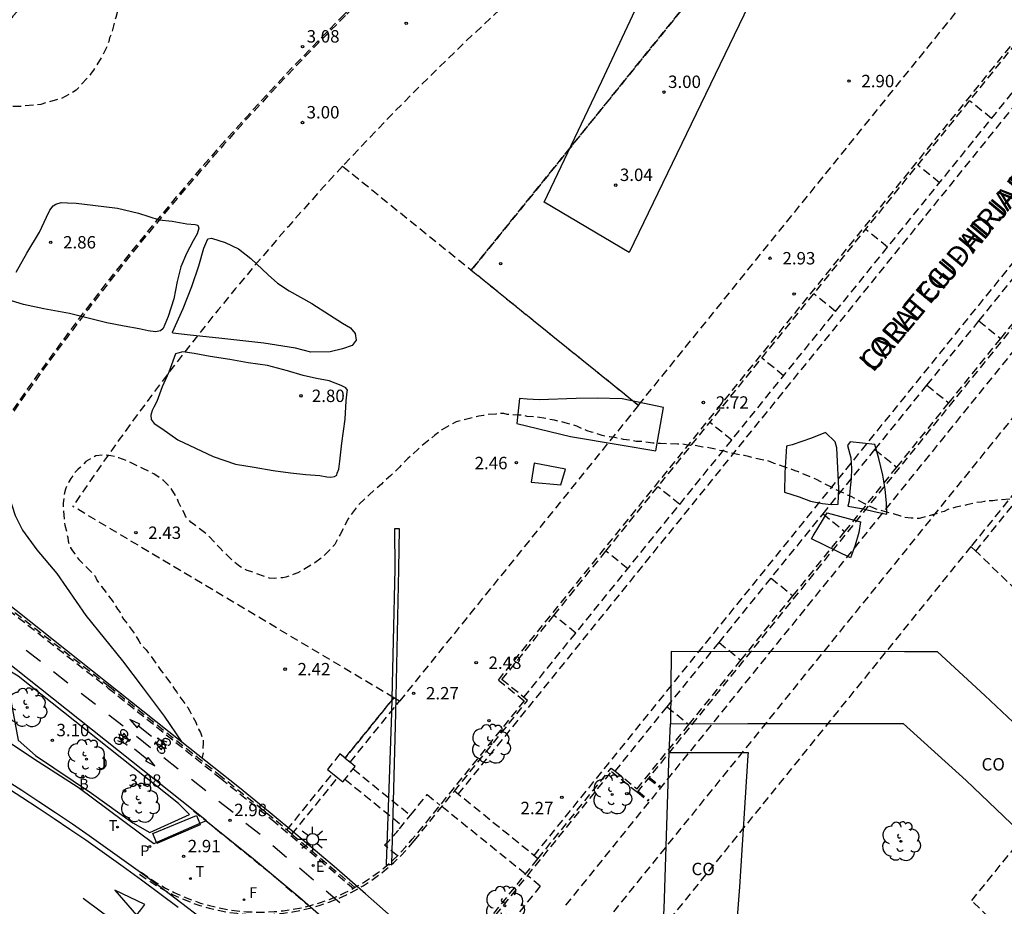
# Model space of a CAD drawing. Units: metres. Extents: x 583443 to 583798, y 4795789 to 4796042.
# Drawn here: x 583607 to 583667, y 4795897 to 4795950 of the extents above; entities that cross this region are included whole.
import ezdxf
from ezdxf.enums import TextEntityAlignment as Align

# ---------------------------------------------------------------- set-up
doc = ezdxf.new("R2010")
doc.units = ezdxf.units.M
doc.header["$MEASUREMENT"] = 0
doc.linetypes.add('TRAZOS_NORMALES', pattern=[0.75, 0.5, -0.25])
for name, color, linetype in [('020194', 31, 'TRAZOS_NORMALES'), ('020204', 9, 'Continuous'), ('020308', 9, 'Continuous'), ('060108', 9, 'Continuous'), ('060112', 1, 'Continuous'), ('060113', 4, 'Continuous'), ('060124', 9, 'Continuous'), ('060134', 9, 'Continuous'), ('070104', 3, 'Continuous'), ('070105', 6, 'Continuous'), ('080107', 9, 'Continuous'), ('080204', 152, 'Continuous'), ('080301', 9, 'Continuous'), ('080306', 9, 'Continuous'), ('080312', 8, 'Continuous'), ('090101', 1, 'Continuous'), ('090212', 9, 'Continuous'), ('100116', 71, 'Continuous'), ('100202', 3, 'Continuous'), ('100302', 7, 'Continuous'), ('120104', 252, 'TRAZOS_NORMALES'), ('120105', 8, 'TRAZOS_NORMALES'), ('120106', 74, 'TRAZOS_NORMALES'), ('120107', 12, 'TRAZOS_NORMALES'), ('200202', 4, 'Continuous'), ('200302', 4, 'Continuous'), ('210203', 4, 'Continuous'), ('210303', 4, 'Continuous'), ('220207', 9, 'Continuous'), ('220307', 9, 'Continuous'), ('240204', 9, 'Continuous'), ('240304', 9, 'Continuous'), ('250206', 9, 'Continuous'), ('260101', 9, 'Continuous'), ('260203', 9, 'Continuous'), ('260303', 9, 'Continuous')]:
    doc.layers.add(name, color=color, linetype=linetype)
doc.layers.add('120102', color=8, linetype='TRAZOS_NORMALES', lineweight=30)
doc.styles.add('ARIAL', font='arial.ttf', dxfattribs={"height": 1})
doc.styles.add('ARIALI', font='ariali.ttf', dxfattribs={"height": 1})
doc.styles.add('ROMANS', font='romans__.ttf', dxfattribs={"height": 1})
doc.styles.get("Standard").update_dxf_attribs({"font": 'arial.ttf'})

# ---------------------------------------------------------------- blocks, each defined once
blk = doc.blocks.new('BICI')
at = {"color": 9, "linetype": 'Continuous', "flags": 128}
for points in [[(-0.25, 0.103), (-0.281, 0.109), (-0.309, 0.108), (-0.335, 0.101), (-0.367, 0.084), (-0.382, 0.072), (-0.396, 0.059), (-0.416, 0.034), (-0.427, 0.017), (-0.44, -0.009), (-0.451, -0.037), (-0.457, -0.058), (-0.462, -0.082), (-0.467, -0.121)], [(-0.165, 0.27), (-0.282, -0.123)], [(-0.113, -0.111), (-0.117, -0.082), (-0.126, -0.043), (-0.141, -0.003), (-0.153, 0.018), (-0.165, 0.038), (-0.187, 0.064), (-0.195, 0.071)], [(-0.123, 0.201), (-0.174, 0.353)], [(0.029, 0.05), (0.001, 0.05)], [(0.07, -0.04), (0.191, 0.198)], [(0.219, 0.073), (0.204, 0.059), (0.191, 0.044), (0.176, 0.022), (0.164, 0.001), (0.155, -0.022), (0.148, -0.04), (0.142, -0.062), (0.137, -0.088), (0.134, -0.107), (0.133, -0.139), (0.133, -0.164), (0.135, -0.188), (0.141, -0.22), (0.146, -0.242), (0.156, -0.269)], [(0.255, 0.097), (0.276, 0.105), (0.302, 0.109), (0.329, 0.108), (0.361, 0.099), (0.384, 0.087), (0.405, 0.071), (0.424, 0.052), (0.439, 0.032), (0.455, 0.004), (0.467, -0.022), (0.478, -0.057), (0.484, -0.088), (0.488, -0.128), (0.488, -0.165), (0.485, -0.193), (0.483, -0.21)], [(-0.467, -0.164), (-0.462, -0.205), (-0.457, -0.229), (-0.446, -0.264), (-0.433, -0.294), (-0.416, -0.322), (-0.401, -0.343), (-0.381, -0.362), (-0.368, -0.372), (-0.343, -0.386), (-0.309, -0.396)], [(-0.289, -0.144), (-0.066, -0.144)], [(-0.274, -0.397), (-0.244, -0.39), (-0.218, -0.377), (-0.197, -0.361), (-0.177, -0.341), (-0.161, -0.32), (-0.146, -0.294), (-0.134, -0.269), (-0.124, -0.24), (-0.118, -0.212), (-0.113, -0.184), (-0.112, -0.171)], [(-0.091, -0.171), (-0.088, -0.187), (-0.085, -0.2), (-0.08, -0.214), (-0.075, -0.226), (-0.068, -0.238), (-0.059, -0.25), (-0.049, -0.26), (-0.033, -0.271), (-0.017, -0.276), (-0.004, -0.277), (0.008, -0.275), (0.018, -0.271)], [(0.047, -0.04), (0.033, -0.026), (0.021, -0.018), (0.007, -0.013), (-0.012, -0.012), (-0.035, -0.02), (-0.05, -0.031), (-0.06, -0.042), (-0.073, -0.061), (-0.081, -0.081), (-0.086, -0.097), (-0.09, -0.114)], [(-0.051, -0.344), (-0.025, -0.344)], [(0.044, -0.251), (0.055, -0.236), (0.064, -0.218), (0.071, -0.202), (0.076, -0.181), (0.079, -0.161), (0.08, -0.138), (0.079, -0.12), (0.075, -0.097), (0.07, -0.081), (0.063, -0.065)], [(0.175, -0.309), (0.192, -0.334), (0.206, -0.35), (0.226, -0.368), (0.248, -0.382), (0.276, -0.393), (0.297, -0.397), (0.32, -0.398), (0.348, -0.392), (0.369, -0.384), (0.392, -0.37), (0.416, -0.349), (0.43, -0.332), (0.444, -0.313), (0.454, -0.295), (0.465, -0.27), (0.472, -0.252)]]:
    blk.add_lwpolyline(points, dxfattribs=at)
at = {"color": 9, "linetype": 'Continuous'}
for points in [[(-0.236, 0.385), (-0.243, 0.371), (-0.224, 0.366)], [(-0.22, 0.365), (-0.087, 0.365), (-0.091, 0.384), (-0.104, 0.391), (-0.226, 0.391), (-0.236, 0.385)], [(-0.128, 0.302), (0.171, 0.302)], [(-0.049, -0.018), (-0.123, 0.201)], [(0.015, -0.014), (0.029, 0.05)], [(0.029, 0.05), (0.063, 0.051)], [(0.171, 0.302), (0.165, 0.361), (0.177, 0.381), (0.182, 0.407), (0.167, 0.423), (0.149, 0.428), (0.122, 0.428)], [(0.171, 0.302), (0.311, -0.144)], [(-0.051, -0.344), (-0.076, -0.344)], [(-0.033, -0.274), (-0.051, -0.344)]]:
    blk.add_lwpolyline(points, dxfattribs=at)
blk = doc.blocks.new('ARBOL')
blk.add_circle((0, 0), 0.0587)
for centre, radius, start, end in [((-0.564, 0.381), 0.532, 92.28, 254.58), ((-0.28, 0.855), 0.3, 359.28777, 173.60777), ((0.097, 0.97), 0.21, 23.15651, 160.46651), ((0.438, 0.881), 0.24, 301.57804, 139.32804), ((0.656, 0.288), 0.443, 319.85562, 114.76562), ((-0.091, 0.321), 0.12, 119.14, 310.56), ((0.819, -0.249), 0.383, 235.52754, 62.02753), ((-0.556, -0.339), 0.555, 142.64, 266.54), ((-0.039, -0.384), 0.21, 189.64, 323.88), ((-0.301, -0.676), 0.45, 213.78, 295.32), ((0.299, -0.624), 0.532, 224.67, 0.24)]:
    blk.add_arc(centre, radius, start, end)
blk = doc.blocks.new('COTAPU')
blk.add_circle((0, 0), 0.075)
blk = doc.blocks.new('BOCAR')
blk.add_circle((0, 0), 0.055)
blk = doc.blocks.new('PLUVI2')
blk.add_circle((0, 0), 0.055)
blk = doc.blocks.new('REGTRA')
blk.add_circle((0, 0), 0.055)
blk = doc.blocks.new('OPTICA')
blk.add_circle((0, 0), 0.055)
blk = doc.blocks.new('REGALU')
blk.add_circle((0, 0), 0.055)
blk = doc.blocks.new('FAROLA')
for p, q in [((0, 0.355), (0, 0.755)), ((-0.355, 0), (-0.895, 0)), ((-0.63, 0.51), (-0.255, 0.245)), ((0.605, 0.49), (0.276, 0.223)), ((0.355, 0), (0.855, 0)), ((-0.65, -0.52), (-0.255, -0.24)), ((0, -0.355), (0, -0.755)), ((0.585, -0.52), (0.256, -0.246))]:
    blk.add_line(p, q)
blk.add_circle((0, 0), 0.355)
blk = doc.blocks.new('BloquePortal')
blk.add_circle((0, 0), 0.075)
at = {"flags": 5}
blk.add_attdef('INDICE', text='', height=0.75, dxfattribs=at).set_placement((0, 0), align=Align.MIDDLE_CENTER)

msp = doc.modelspace()

# ---------------------------------------------------------------- linework, layer by layer
at = {"layer": '020194', "flags": 128}
for points, elevation in [([(583669.249, 4796038.209), (583669.454, 4796037.619), (583669.511, 4796037.427), (583669.624, 4796037.208), (583669.681, 4796037.016), (583669.766, 4796036.824), (583670.047, 4796036.414), (583670.187, 4796036.196), (583670.355, 4796036.033), (583670.885, 4796035.433), (583671.36, 4796034.916), (583671.527, 4796034.78), (583671.667, 4796034.589), (583671.78, 4796034.371), (583672.204, 4796033.467), (583672.29, 4796033.22), (583672.718, 4796032.069), (583672.803, 4796031.877), (583672.86, 4796031.658), (583673.006, 4796031.026), (583673.184, 4796030.009), (583673.187, 4796029.789), (583673.244, 4796029.597), (583673.274, 4796029.377), (583673.277, 4796029.157), (583673.314, 4796028.413), (583673.347, 4796027.973), (583673.326, 4796027.477), (583673.304, 4796026.981), (583673.28, 4796026.705), (583673.229, 4796026.429), (583673.129, 4796025.547), (583672.923, 4796024.443), (583672.899, 4796024.167), (583672.82, 4796023.891), (583672.502, 4796022.895), (583672.422, 4796022.646), (583672.127, 4796021.982), (583672.047, 4796021.788), (583671.913, 4796021.538), (583671.725, 4796021.15), (583671.59, 4796020.928), (583671.104, 4796020.151), (583670.996, 4796019.957), (583670.265, 4796018.956), (583669.614, 4796018.15), (583669.396, 4796017.927), (583669.234, 4796017.677), (583669.016, 4796017.481), (583668.882, 4796017.232), (583668.719, 4796017.009), (583668.043, 4796016.065), (583667.88, 4796015.87), (583667.392, 4796015.203), (583666.741, 4796014.396), (583666.634, 4796014.174), (583666.471, 4796013.979), (583666.336, 4796013.785), (583665.876, 4796013.118), (583665.714, 4796012.896), (583665.119, 4796012.035), (583664.523, 4796011.173), (583664.389, 4796010.896), (583664.254, 4796010.674), (583664.065, 4796010.424), (583663.93, 4796010.202), (583663.633, 4796009.731), (583663.147, 4796008.954), (583662.957, 4796008.676), (583662.363, 4796007.732), (583661.851, 4796006.817), (583661.636, 4796006.374), (583661.529, 4796006.18), (583660.964, 4796005.099), (583660.776, 4796004.711), (583660.614, 4796004.433), (583660.158, 4796003.436), (583659.863, 4796002.854), (583659.297, 4796001.856), (583659.107, 4796001.605), (583658.972, 4796001.383), (583658.457, 4796000.771), (583658.294, 4796000.576), (583658.13, 4796000.436), (583657.94, 4796000.214), (583657.667, 4796000.045), (583657.503, 4795999.905), (583656.657, 4795999.289), (583656.466, 4795999.176), (583656.248, 4795999.008), (583655.894, 4795998.674), (583655.703, 4795998.533), (583655.567, 4795998.366), (583655.404, 4795998.227), (583655.241, 4795998.059), (583654.942, 4795997.753), (583654.779, 4795997.558), (583654.453, 4795997.168), (583654.318, 4795996.974), (583653.992, 4795996.612), (583653.639, 4795996.194), (583653.421, 4795995.999), (583653.259, 4795995.776), (583653.068, 4795995.581), (583652.416, 4795994.857), (583652.253, 4795994.717), (583652.09, 4795994.522), (583651.894, 4795994.485), (583651.747, 4795994.514), (583651.126, 4795994.573), (583650.342, 4795994.499), (583649.214, 4795994.474), (583647.756, 4795994.115), (583647.283, 4795993.996), (583646.766, 4795993.733), (583645.214, 4795992.503), (583644.66, 4795991.983), (583644.133, 4795991.442), (583643.65, 4795990.915), (583643.095, 4795990.446), (583642.739, 4795990.189), (583642.525, 4795990.033), (583642.141, 4795989.791), (583641.66, 4795989.519), (583640.92, 4795989.206), (583640.481, 4795989.063), (583640.289, 4795988.978), (583640.015, 4795988.92), (583639.741, 4795988.806), (583638.589, 4795988.379), (583638.206, 4795988.236), (583637.822, 4795988.094), (583637.192, 4795987.81), (583636.945, 4795987.752), (583636.725, 4795987.667), (583636.451, 4795987.608), (583635.682, 4795987.434), (583634.529, 4795987.144), (583634.254, 4795987.058), (583633.513, 4795986.883), (583633.266, 4795986.798), (583632.827, 4795986.654), (583632.059, 4795986.424), (583631.511, 4795986.197), (583631.209, 4795986.111), (583630.908, 4795985.942), (583630.142, 4795985.547), (583629.705, 4795985.266), (583629.459, 4795985.125), (583629.24, 4795985.04), (583629.021, 4795984.899), (583628.802, 4795984.786), (583628.146, 4795984.393), (583627.872, 4795984.279), (583627.626, 4795984.138), (583626.943, 4795983.772), (583626.752, 4795983.659), (583626.56, 4795983.574), (583626.16, 4795983.297), (583625.258, 4795982.516), (583625.155, 4795982.342), (583624.19, 4795980.765), (583623.942, 4795980.329), (583623.558, 4795979.613), (583622.813, 4795977.857), (583622.958, 4795977.51), (583623.232, 4795977.177), (583624.317, 4795975.961), (583624.563, 4795975.629), (583624.706, 4795975.372), (583624.849, 4795974.905), (583624.908, 4795974.63), (583625.027, 4795973.916), (583625.003, 4795973.64), (583624.956, 4795972.979), (583624.931, 4795972.758), (583625.023, 4795972.071), (583625.08, 4795971.851), (583625.028, 4795971.63), (583625.003, 4795971.409), (583624.923, 4795971.216), (583624.735, 4795970.828), (583624.6, 4795970.633), (583624.492, 4795970.439), (583624.329, 4795970.299), (583623.812, 4795969.798), (583623.566, 4795969.63), (583622.939, 4795969.126), (583622.312, 4795968.623), (583622.176, 4795968.456), (583621.986, 4795968.261), (583621.306, 4795967.509), (583621.143, 4795967.341), (583621.008, 4795967.147), (583620.818, 4795966.924), (583620.683, 4795966.73), (583620.33, 4795966.34), (583620.222, 4795966.146), (583619.897, 4795965.673), (583619.789, 4795965.479), (583619.654, 4795965.312), (583619.329, 4795964.84), (583618.708, 4795963.841), (583618.574, 4795963.564), (583618.439, 4795963.342), (583617.874, 4795962.288), (583617.282, 4795961.207), (583617.04, 4795960.708), (583616.905, 4795960.486), (583616.798, 4795960.209), (583616.343, 4795959.184), (583616.13, 4795958.603), (583615.649, 4795957.413), (583615.57, 4795957.137), (583615.306, 4795956.17), (583615.175, 4795955.7), (583614.988, 4795955.202), (583614.775, 4795954.593), (583614.668, 4795954.399), (583614.615, 4795954.178), (583614.507, 4795953.984), (583614.4, 4795953.735), (583614.213, 4795953.292), (583614.079, 4795953.042), (583614.026, 4795952.849), (583613.918, 4795952.655), (583613.838, 4795952.433), (583613.679, 4795951.963), (583613.572, 4795951.686), (583613.52, 4795951.465), (583613.44, 4795951.244), (583613.175, 4795950.387), (583613.096, 4795950.111), (583612.912, 4795949.392), (583612.805, 4795949.143), (583612.753, 4795948.922), (583612.646, 4795948.645), (583612.405, 4795948.119), (583611.838, 4795947.203), (583611.703, 4795947.009), (583611.513, 4795946.786), (583610.779, 4795945.978), (583610.561, 4795945.838), (583609.904, 4795945.472), (583609.657, 4795945.414), (583608.642, 4795945.126), (583608.394, 4795945.096), (583607.404, 4795945.001), (583606.33, 4795944.987), (583606.054, 4795945.011), (583605.833, 4795945.064), (583605.612, 4795945.171), (583605.472, 4795945.362), (583605.414, 4795945.554), (583605.267, 4795946.296), (583605.264, 4795946.571), (583605.316, 4795946.792), (583605.635, 4795947.705), (583605.688, 4795947.899), (583606.034, 4795948.866), (583606.302, 4795949.448), (583606.87, 4795950.281), (583607.005, 4795950.503), (583607.195, 4795950.726), (583607.494, 4795951.06), (583607.629, 4795951.227), (583607.955, 4795951.616), (583608.498, 4795952.257), (583608.633, 4795952.451), (583608.851, 4795952.646), (583609.367, 4795953.231), (583609.828, 4795953.76), (583609.964, 4795953.955), (583610.154, 4795954.177), (583610.343, 4795954.455), (583610.477, 4795954.732), (583610.64, 4795954.955), (583610.747, 4795955.149), (583610.828, 4795955.343), (583610.988, 4795955.758), (583610.982, 4795956.198), (583610.815, 4795956.361), (583610.593, 4795956.469), (583610.372, 4795956.549), (583610.123, 4795956.601), (583609.848, 4795956.57), (583609.656, 4795956.512), (583609.438, 4795956.372), (583609.247, 4795956.177), (583608.378, 4795955.229), (583607.972, 4795954.674), (583607.809, 4795954.451), (583607.294, 4795953.784), (583607.051, 4795953.423), (583606.889, 4795953.2), (583606.238, 4795952.366), (583605.858, 4795951.921), (583605.695, 4795951.698), (583605.153, 4795951.031), (583605.018, 4795950.836), (583604.584, 4795950.28), (583604.394, 4795950.085), (583603.823, 4795949.5), (583603.632, 4795949.36), (583603.222, 4795949.052), (583603.031, 4795948.967), (583602.839, 4795948.854), (583602.648, 4795948.714), (583602.429, 4795948.602), (583601.415, 4795948.231), (583601.112, 4795948.2), (583600.837, 4795948.196), (583600.562, 4795948.165), (583600.287, 4795948.162), (583599.82, 4795948.128), (583599.325, 4795948.095), (583599.15, 4795948.083)], 3.14), ([(583683.563, 4795925.189), (583683.101, 4795925.03), (583682.881, 4795925.027), (583682.689, 4795924.97), (583682.414, 4795924.939), (583682.222, 4795924.881), (583681.947, 4795924.851), (583681.727, 4795924.848), (583681.506, 4795924.873), (583681.286, 4795924.87), (583681.065, 4795924.922), (583680.789, 4795924.919), (583679.551, 4795924.848), (583679.303, 4795924.845), (583679.056, 4795924.787), (583678.836, 4795924.757), (583678.093, 4795924.692), (583677.57, 4795924.658), (583677.322, 4795924.683), (583677.074, 4795924.68), (583676.578, 4795924.701), (583676.275, 4795924.697), (583675.808, 4795924.664), (583675.588, 4795924.606), (583675.368, 4795924.576), (583675.148, 4795924.518), (583674.38, 4795924.315), (583674.133, 4795924.202), (583673.202, 4795923.777), (583672.793, 4795923.497), (583672.356, 4795923.216), (583672.165, 4795923.021), (583671.839, 4795922.714), (583671.62, 4795922.546), (583670.746, 4795921.957), (583670.5, 4795921.871), (583669.566, 4795921.611), (583669.099, 4795921.523), (583668.632, 4795921.435), (583668.385, 4795921.376), (583668.165, 4795921.374), (583667.945, 4795921.316), (583667.698, 4795921.285), (583667.477, 4795921.282), (583667.258, 4795921.252), (583666.46, 4795921.187), (583666.212, 4795921.156), (583665.964, 4795921.153), (583665.717, 4795921.123), (583665.525, 4795921.065), (583665.249, 4795921.062), (583665.057, 4795921.004), (583664.645, 4795920.917), (583664.453, 4795920.859), (583663.986, 4795920.771), (583663.739, 4795920.685), (583663.492, 4795920.627), (583663.273, 4795920.514), (583663.054, 4795920.456), (583661.984, 4795920.14), (583661.764, 4795920.082), (583661.268, 4795920.103), (583660.854, 4795920.153), (583660.661, 4795920.233), (583660.218, 4795920.366), (583659.527, 4795920.55), (583659.279, 4795920.602), (583659.058, 4795920.682), (583658.67, 4795920.87), (583658.476, 4795920.977), (583657.644, 4795921.408), (583657.395, 4795921.515), (583656.73, 4795921.837), (583656.536, 4795921.945), (583655.51, 4795922.455), (583654.458, 4795922.91), (583654.265, 4795922.963), (583654.015, 4795923.07), (583653.767, 4795923.149), (583652.992, 4795923.415), (583652.77, 4795923.522), (583652.577, 4795923.575), (583651.722, 4795923.757), (583651.446, 4795923.836), (583651.17, 4795923.888), (583650.396, 4795924.044), (583650.148, 4795924.096), (583649.927, 4795924.175), (583649.678, 4795924.2), (583649.457, 4795924.28), (583649.154, 4795924.331), (583648.96, 4795924.384), (583648.684, 4795924.408), (583648.16, 4795924.511), (583647.94, 4795924.509), (583647.664, 4795924.533), (583647.415, 4795924.585), (583647.14, 4795924.581), (583646.644, 4795924.603), (583646.12, 4795924.624), (583645.652, 4795924.645), (583644.88, 4795924.746), (583644.659, 4795924.743), (583644.466, 4795924.796), (583643.887, 4795924.871), (583643.334, 4795924.975), (583643.058, 4795925.026), (583642.783, 4795925.05), (583642.589, 4795925.103), (583641.953, 4795925.315), (583641.677, 4795925.394), (583641.483, 4795925.475), (583641.068, 4795925.662), (583640.819, 4795925.742), (583640.349, 4795925.874), (583639.713, 4795926.031), (583638.665, 4795926.211), (583638.058, 4795926.258), (583637.865, 4795926.311), (583637.561, 4795926.335), (583636.845, 4795926.381), (583636.651, 4795926.433), (583636.404, 4795926.43), (583636.156, 4795926.4), (583635.661, 4795926.366), (583635.414, 4795926.308), (583635.139, 4795926.277), (583634.864, 4795926.219), (583633.766, 4795925.93), (583633.547, 4795925.817), (583632.891, 4795925.451), (583632.482, 4795925.115), (583631.636, 4795924.444), (583631.473, 4795924.277), (583630.847, 4795923.718), (583630.33, 4795923.188), (583629.813, 4795922.686), (583629.404, 4795922.323), (583629.241, 4795922.156), (583628.832, 4795921.82), (583628.506, 4795921.513), (583628.342, 4795921.373), (583627.825, 4795920.871), (583627.229, 4795920.065), (583626.745, 4795919.123), (583626.423, 4795918.513), (583625.852, 4795917.9), (583625.225, 4795917.396), (583624.186, 4795916.805), (583623.912, 4795916.691), (583623.473, 4795916.548), (583623.281, 4795916.491), (583623.06, 4795916.488), (583622.758, 4795916.457), (583622.482, 4795916.481), (583622.206, 4795916.56), (583621.569, 4795916.8), (583621.348, 4795916.88), (583621.127, 4795916.932), (583620.905, 4795917.039), (583620.683, 4795917.174), (583620.266, 4795917.527), (583619.485, 4795918.288), (583618.731, 4795919.105), (583618.537, 4795919.241), (583617.73, 4795919.864), (583617.396, 4795920.218), (583617.31, 4795920.437), (583617.198, 4795920.628), (583616.972, 4795921.066), (583616.914, 4795921.286), (583616.801, 4795921.477), (583616.437, 4795922.023), (583616.074, 4795922.377), (583615.88, 4795922.512), (583615.492, 4795922.783), (583615.27, 4795922.89), (583614.771, 4795923.132), (583613.829, 4795923.588), (583613.359, 4795923.748), (583613.165, 4795923.828), (583612.889, 4795923.879), (583612.448, 4795923.929), (583611.981, 4795923.868), (583611.762, 4795923.755), (583611.379, 4795923.53), (583611.053, 4795923.196), (583610.889, 4795923.056), (583610.699, 4795922.861), (583610.591, 4795922.667), (583610.455, 4795922.5), (583610.348, 4795922.305), (583610.133, 4795921.862), (583610.081, 4795921.641), (583610.006, 4795921.007), (583610.009, 4795920.787), (583610.074, 4795919.934), (583610.105, 4795919.686), (583610.279, 4795918.945), (583610.31, 4795918.725), (583610.368, 4795918.505), (583610.453, 4795918.313), (583610.565, 4795918.122), (583610.705, 4795917.959), (583610.817, 4795917.767), (583610.957, 4795917.604), (583611.793, 4795916.76), (583611.933, 4795916.597), (583612.046, 4795916.35), (583612.186, 4795916.132), (583612.326, 4795915.968), (583613.026, 4795915.041), (583613.279, 4795914.603), (583613.419, 4795914.44), (583613.504, 4795914.248), (583613.645, 4795914.002), (583613.785, 4795913.838), (583614.345, 4795913.074), (583614.57, 4795912.691), (583614.683, 4795912.5), (583614.822, 4795912.337), (583615.018, 4795912.146), (583615.158, 4795911.928), (583615.298, 4795911.764), (583615.915, 4795910.891), (583616.054, 4795910.727), (583616.307, 4795910.372), (583616.447, 4795910.181), (583616.727, 4795909.772), (583616.867, 4795909.581), (583617.54, 4795908.653), (583617.653, 4795908.434), (583618.019, 4795907.777), (583618.076, 4795907.585), (583618.19, 4795907.339), (583618.302, 4795907.147), (583618.46, 4795906.683), (583618.467, 4795906.523), (583618.453, 4795906.108), (583618.467, 4795905.911), (583618.409, 4795905.642), (583618.397, 4795905.602)], 2.64)]:
    msp.add_lwpolyline(points, dxfattribs=dict(at, elevation=elevation))
at = {"layer": '060108'}
msp.add_lwpolyline([(583606.46, 4795904.315), (583607.493, 4795903.652), (583608.521, 4795902.981), (583609.543, 4795902.302), (583610.559, 4795901.614), (583611.57, 4795900.918), (583612.707, 4795900.121), (583613.837, 4795899.313), (583614.959, 4795898.495), (583616.073, 4795897.667), (583617.18, 4795896.829), (583618.28, 4795895.981)], dxfattribs=at)
at = {"layer": '060112'}
for points in [[(583617.178, 4795906.569), (583605.566, 4795915.78), (583590.455, 4795927.498), (583590.055, 4795926.935)], [(583624.06, 4795901.007), (583622.522, 4795902.287), (583620.567, 4795903.881), (583617.178, 4795906.569)], [(583625.756, 4795899.574), (583624.461, 4795900.673), (583624.06, 4795901.007)], [(583630.183, 4795895.721), (583628.292, 4795897.39), (583626.385, 4795899.041), (583625.756, 4795899.574)]]:
    msp.add_lwpolyline(points, dxfattribs=at)
at = {"layer": '060112', "flags": 128}
msp.add_lwpolyline([(583618.638, 4795901.815), (583621.517, 4795899.502), (583624.318, 4795897.167), (583626.88, 4795894.938), (583629.414, 4795892.676), (583631.918, 4795890.382), (583635.573, 4795886.928)], dxfattribs=at)
at = {"layer": '060113'}
msp.add_lwpolyline([(583606.533, 4795903.853), (583607.509, 4795903.228), (583608.48, 4795902.594), (583609.446, 4795901.954), (583610.407, 4795901.305), (583611.362, 4795900.649), (583612.495, 4795899.856), (583613.62, 4795899.053), (583614.738, 4795898.239), (583615.848, 4795897.414), (583616.95, 4795896.579)], dxfattribs=at)
at = {"layer": '060124', "flags": 128}
msp.add_lwpolyline([(583639.093, 4795939.221), (583642.573, 4795946.529), (583648.921, 4795960.073), (583654.635, 4795957.721), (583644.223, 4795936.178)], close=True, dxfattribs=at)
at = {"layer": '060134', "flags": 128}
for points in [[(583599.192, 4795940.371), (583600.462, 4795938.121), (583601.49, 4795936.047), (583602.246, 4795934.599), (583603.38, 4795932.036), (583604.766, 4795927.58), (583605.743, 4795924.404), (583607.089, 4795920.267), (583607.537, 4795919.371), (583608.417, 4795918.198), (583609.619, 4795916.765), (583611.362, 4795914.227), (583613.583, 4795911.476), (583614.83, 4795909.82)], [(583614.83, 4795909.82), (583616.102, 4795908.128), (583617.178, 4795906.569)]]:
    msp.add_lwpolyline(points, dxfattribs=at)
at = {"layer": '070104', "flags": 128}
for points in [[(583607.165, 4795934.982), (583607.809, 4795936.139), (583608.572, 4795937.404), (583608.994, 4795938.309), (583609.191, 4795938.734), (583609.395, 4795938.995), (583609.56, 4795939.084), (583609.881, 4795939.189), (583610.254, 4795939.175), (583610.782, 4795939.15), (583611.8, 4795939.027), (583613.291, 4795938.843), (583614.562, 4795938.543), (583615.804, 4795938.153), (583616.595, 4795938.069), (583617.486, 4795937.903), (583617.977, 4795937.86), (583618.14, 4795937.821), (583618.211, 4795937.638), (583618.106, 4795937.302), (583617.854, 4795936.869), (583617.452, 4795936.1), (583617.123, 4795935.312), (583616.892, 4795934.414), (583616.687, 4795933.36), (583616.345, 4795932.299), (583616.156, 4795931.819), (583616.043, 4795931.584), (583615.887, 4795931.44), (583615.585, 4795931.38), (583615.14, 4795931.432), (583614.586, 4795931.549), (583613.696, 4795931.725), (583612.633, 4795931.921), (583610.391, 4795932.489), (583608.829, 4795932.765), (583607.593, 4795933.018), (583606.877, 4795933.246)], [(583616.617, 4795931.351), (583617.249, 4795932.775), (583617.777, 4795934.119), (583618.203, 4795935.371), (583618.515, 4795936.426), (583618.742, 4795936.987), (583618.975, 4795937.029), (583619.796, 4795936.78), (583620.593, 4795936.387), (583621.34, 4795935.799), (583622.392, 4795934.813), (583622.956, 4795934.313), (583623.676, 4795933.842), (583625.035, 4795933.08), (583626.096, 4795932.392), (583626.894, 4795931.895), (583627.378, 4795931.615), (583627.655, 4795931.268), (583627.712, 4795930.879), (583627.469, 4795930.539), (583626.9, 4795930.35), (583626.149, 4795930.159), (583624.981, 4795930.144), (583624.043, 4795930.392), (583622.143, 4795930.693), (583619.414, 4795930.997), (583617.671, 4795931.17), (583616.631, 4795931.287), (583616.617, 4795931.351)], [(583616.793, 4795930.035), (583616.39, 4795928.938), (583615.977, 4795928.042), (583615.665, 4795927.154), (583615.487, 4795926.81), (583615.375, 4795926.611), (583615.299, 4795926.33), (583615.313, 4795926.075), (583615.51, 4795925.826), (583615.962, 4795925.529), (583616.936, 4795924.833), (583619.08, 4795923.838), (583620.421, 4795923.365), (583621.557, 4795923.186), (583622.693, 4795922.997), (583623.747, 4795922.855), (583624.675, 4795922.752), (583625.521, 4795922.677), (583625.939, 4795922.607), (583626.176, 4795922.595), (583626.404, 4795922.628), (583626.541, 4795922.708), (583626.57, 4795922.826), (583626.674, 4795923.062), (583626.726, 4795923.553), (583626.859, 4795924.644), (583627.051, 4795926.089), (583627.103, 4795927.209), (583627.183, 4795927.736), (583627.184, 4795927.845), (583627.086, 4795927.992), (583626.806, 4795928.133), (583626.09, 4795928.406), (583625.318, 4795928.553), (583624.519, 4795928.737), (583623.567, 4795929.023), (583622.36, 4795929.331), (583621.196, 4795929.492), (583620.07, 4795929.69), (583618.88, 4795929.888), (583617.917, 4795930.056), (583617.235, 4795930.156), (583616.934, 4795930.087), (583616.793, 4795930.035)], [(583637.587, 4795927.349), (583637.43, 4795925.83), (583640.67, 4795925.048), (583643.678, 4795924.543), (583645.841, 4795924.186), (583646.304, 4795926.794), (583643.797, 4795927.328), (583642.295, 4795927.358), (583641.029, 4795927.348), (583638.788, 4795927.26), (583638.06, 4795927.297), (583637.587, 4795927.349)], [(583656.868, 4795920.943), (583656.91, 4795921.927), (583656.841, 4795923.129), (583656.784, 4795924.358), (583656.684, 4795924.712), (583656.09, 4795925.279), (583655.247, 4795924.94), (583654.09, 4795924.543), (583653.736, 4795924.457), (583653.633, 4795922.843), (583653.62, 4795921.681), (583654.498, 4795921.392), (583655.198, 4795921.141), (583655.924, 4795920.999), (583656.445, 4795920.924), (583656.868, 4795920.943)], [(583657.425, 4795924.503), (583657.639, 4795923.754), (583657.661, 4795923.112), (583657.641, 4795922.51), (583657.569, 4795921.731), (583657.521, 4795921.142), (583657.457, 4795920.841), (583658.279, 4795920.687), (583659.224, 4795920.467), (583659.8, 4795920.351), (583659.778, 4795921.02), (583659.699, 4795921.853), (583659.565, 4795922.698), (583659.32, 4795923.706), (583659.077, 4795924.564), (583657.586, 4795924.723), (583657.425, 4795924.503)], [(583638.472, 4795923.422), (583638.292, 4795922.277), (583640.093, 4795922.116), (583640.371, 4795923.076), (583638.472, 4795923.422)], [(583655.348, 4795919.038), (583656.191, 4795920.429), (583658.207, 4795919.88), (583658.105, 4795919.237), (583657.896, 4795918.482), (583657.605, 4795917.7), (583655.254, 4795918.859), (583655.348, 4795919.038)]]:
    msp.add_lwpolyline(points, dxfattribs=at)
at = {"layer": '070105', "flags": 128}
for points in [[(583629.533, 4795899.195), (583629.531, 4795899.13), (583629.866, 4795899.177), (583630.111, 4795908.32), (583630.303, 4795917.03), (583630.334, 4795919.453)], [(583630.04, 4795919.441), (583630.053, 4795917.036), (583629.861, 4795908.326), (583629.533, 4795899.195)], [(583630.334, 4795919.453), (583630.04, 4795919.471), (583630.04, 4795919.441)], [(583618.638, 4795901.815), (583618.262, 4795901.649), (583615.647, 4795900.496), (583615.483, 4795900.424), (583610.902, 4795903.814), (583608.207, 4795905.562), (583606.545, 4795906.664), (583606.358, 4795907.719), (583605.866, 4795910.49)], [(583646.653, 4795905.932), (583646.693, 4795906.801), (583646.733, 4795907.671)]]:
    msp.add_lwpolyline(points, dxfattribs=at)
at = {"layer": '070105'}
msp.add_lwpolyline([(583605.576, 4795912.122), (583605.556, 4795912.233), (583617.184, 4795903.021), (583618.667, 4795901.828), (583618.638, 4795901.815)], dxfattribs=at)
at = {"layer": '080107', "flags": 128}
for points in [[(583646.774, 4795912.036), (583646.733, 4795907.671)], [(583660.883, 4795912.019), (583646.774, 4795912.036)], [(583673.201, 4795897.455), (583673.378, 4795897.355), (583673.758, 4795901.521), (583672.738, 4795902.774), (583670.789, 4795904.622), (583668.126, 4795907.12), (583665.727, 4795909.379), (583662.866, 4795912.016), (583660.883, 4795912.019)], [(583646.733, 4795907.671), (583651.406, 4795907.683), (583660.789, 4795907.69), (583664.603, 4795904.24), (583669.598, 4795899.476), (583673.201, 4795897.455)], [(583646.379, 4795893.953), (583646.186, 4795893.956), (583646.352, 4795896.491), (583646.653, 4795905.932)], [(583646.653, 4795905.932), (583651.426, 4795905.928), (583651.401, 4795905.759), (583650.897, 4795897.806), (583650.601, 4795893.882)]]:
    msp.add_lwpolyline(points, dxfattribs=at).dxf.unprotected_set("ltscale", 0)
at = {"layer": '090101', "flags": 128}
msp.add_lwpolyline([(583618.262, 4795901.649), (583618.294, 4795901.569), (583615.672, 4795900.436), (583615.647, 4795900.496), (583615.426, 4795901.03), (583618.07, 4795902.132)], close=True, dxfattribs=at)
at = {"layer": '100116', "flags": 128}
msp.add_lwpolyline([(583606.47, 4795911.045), (583607.276, 4795906.683), (583608.327, 4795905.754), (583611.714, 4795903.473), (583614.219, 4795901.682), (583615.242, 4795901.09), (583617.648, 4795902.192), (583616.982, 4795902.847), (583607.278, 4795910.546)], close=True, dxfattribs=at)
at = {"layer": '120102'}
for points in [[(583657.27, 4795963.06), (583652.06, 4795963.64, 0.049358), (583626.9, 4795941.39), (583634.68, 4795935.1)], [(583629.992, 4795909.247), (583610.58, 4795920.82, -0.038553), (583626.9, 4795941.39), (583644.79, 4795926.93), (583630.34, 4795909.04)]]:
    msp.add_lwpolyline(points, format="xyb", close=True, dxfattribs=at)
for points in [[(583672.135, 4795961.403), (583657.269, 4795963.06), (583634.681, 4795935.101), (583644.791, 4795926.93), (583672.606, 4795961.35), (583672.606, 4795961.35)], [(583674.082, 4795888.224), (583664.94, 4795896.98), (583674.67, 4795909.02), (583664.89, 4795918.39), (583646.64, 4795895.81), (583646.644, 4795895.806)]]:
    msp.add_lwpolyline(points, dxfattribs=at)
at = {"layer": '120104'}
for points in [[(583633.89, 4795903.411), (583679.174, 4795959.454)], [(583638.479, 4795899.703), (583683.763, 4795955.746)], [(583636.322, 4795910.319), (583667.935, 4795949.443)], [(583642.818, 4795918.119), (583667.957, 4795949.232)], [(583637.855, 4795909.273), (583669.28, 4795948.164)], [(583666.137, 4795944.274), (583664.815, 4795945.343)], [(583662.995, 4795940.385), (583661.672, 4795941.454)], [(583659.852, 4795936.496), (583658.53, 4795937.565)], [(583665.375, 4795932.034), (583668.517, 4795935.923)], [(583666.697, 4795930.966), (583669.839, 4795934.855)], [(583656.71, 4795932.607), (583655.387, 4795933.676)], [(583662.232, 4795928.145), (583665.375, 4795932.034)], [(583665.375, 4795932.034), (583666.697, 4795930.966)], [(583663.555, 4795927.077), (583666.697, 4795930.966)], [(583653.567, 4795928.718), (583652.245, 4795929.787)], [(583659.09, 4795924.256), (583662.232, 4795928.145)], [(583662.232, 4795928.145), (583663.555, 4795927.077)], [(583660.412, 4795923.187), (583663.555, 4795927.077)], [(583650.425, 4795924.829), (583649.103, 4795925.897)], [(583655.947, 4795920.367), (583659.09, 4795924.256)], [(583659.09, 4795924.256), (583660.412, 4795923.187)], [(583657.27, 4795919.298), (583660.412, 4795923.187)], [(583647.282, 4795920.94), (583645.96, 4795922.008)], [(583649.662, 4795912.589), (583655.947, 4795920.367)], [(583655.947, 4795920.367), (583657.27, 4795919.298)], [(583654.127, 4795915.409), (583657.27, 4795919.298)], [(583639.675, 4795914.23), (583642.818, 4795918.119)], [(583644.14, 4795917.051), (583642.818, 4795918.119)], [(583652.805, 4795916.478), (583654.127, 4795915.409)], [(583650.985, 4795911.52), (583654.127, 4795915.409)], [(583636.533, 4795910.341), (583639.675, 4795914.23)], [(583640.998, 4795913.162), (583639.675, 4795914.23)], [(583646.52, 4795908.699), (583649.662, 4795912.589)], [(583649.662, 4795912.589), (583650.985, 4795911.52)], [(583647.842, 4795907.631), (583650.985, 4795911.52)], [(583638.088, 4795909.084), (583636.533, 4795910.341)], [(583633.657, 4795903.6), (583638.088, 4795909.084)], [(583643.378, 4795904.81), (583646.52, 4795908.699)], [(583646.52, 4795908.699), (583647.842, 4795907.631)], [(583644.7, 4795903.742), (583647.842, 4795907.631)], [(583638.075, 4795898.487), (583643.167, 4795904.788)], [(583638.713, 4795899.514), (583643.144, 4795904.999), (583643.378, 4795904.81)], [(583643.378, 4795904.81), (583644.7, 4795903.742)], [(583636.033, 4795896.197), (583638.713, 4795899.514)]]:
    msp.add_lwpolyline(points, dxfattribs=at)
for points in [[(583636.322, 4795910.319), (583637.877, 4795909.062), (583631.11, 4795900.687, -0.40592), (583614.71, 4795898.71, 0.40592)], [(583614.62, 4795898.59, 0.40592), (583631.227, 4795900.593), (583633.657, 4795903.6)], [(583637.428, 4795879.858, -0.398334), (583636.149, 4795896.103), (583638.075, 4795898.487)]]:
    msp.add_lwpolyline(points, format="xyb", dxfattribs=at)
at = {"layer": '120105'}
for points in [[(583639.947, 4795962.126, 0.026415), (583627.512, 4795950.933), (583627.071, 4795950.496, 0.048791), (583605.247, 4795924), (583592.545, 4795931.572, -0.055223), (583613.467, 4795962.955, 0.008579), (583625.358, 4795962.473), (583639.936, 4795962.127), (583649.687, 4795961.895)], [(583630.213, 4795899.697), (583629.43, 4795900.329, 0.030826), (583630.333, 4795901.315), (583631.003, 4795902.144)], [(583638.853, 4795897.858), (583636.927, 4795895.475, 0.02159), (583636.37, 4795894.722), (583635.59, 4795895.352)]]:
    msp.add_lwpolyline(points, format="xyb", dxfattribs=at)
for points in [[(583640.404, 4795896.708), (583692.197, 4795960.805)], [(583644.722, 4795903.531), (583685.763, 4795954.323)], [(583623.835, 4795900.991), (583622.682, 4795901.965), (583619.585, 4795904.453), (583612.792, 4795909.911), (583605.569, 4795915.566), (583598.432, 4795921.131), (583594.058, 4795924.477), (583586.431, 4795930.575), (583585.194, 4795931.461), (583580.791, 4795934.615), (583578.645, 4795936.136), (583578.208, 4795936.445), (583578.083, 4795936.534), (583577.962, 4795936.62), (583575.045, 4795938.686), (583569.31, 4795942.738), (583564.891, 4795945.897), (583564.76, 4795945.99), (583564.643, 4795946.073), (583564.18, 4795946.404), (583557.562, 4795951.134)], [(583672.788, 4795928.161), (583664.891, 4795918.389), (583665.181, 4795918.111), (583672.964, 4795927.743)], [(583629.992, 4795909.247), (583627.045, 4795905.6)], [(583627.045, 4795905.6), (583627.356, 4795905.348), (583630.339, 4795909.04), (583629.992, 4795909.247)], [(583627.045, 4795905.6), (583629.992, 4795909.247)], [(583627.356, 4795905.348), (583630.339, 4795909.04)], [(583627.045, 4795905.6), (583626.734, 4795905.851), (583625.979, 4795904.918), (583626.291, 4795904.666)], [(583626.602, 4795904.415), (583626.913, 4795904.163), (583627.667, 4795905.097), (583627.045, 4795905.6)], [(583623.53, 4795901.249), (583626.291, 4795904.666)], [(583626.291, 4795904.666), (583626.602, 4795904.415)], [(583627.541, 4795904.941), (583631.003, 4795902.144)], [(583643.167, 4795904.788), (583644.722, 4795903.531)], [(583623.835, 4795900.991), (583626.602, 4795904.415)], [(583627.039, 4795904.319), (583630.5, 4795901.522)], [(583645.401, 4795904.371), (583646.062, 4795903.837)], [(583645.451, 4795904.433), (583646.112, 4795903.899)], [(583631.003, 4795902.144), (583632.008, 4795903.389), (583632.786, 4795902.761)], [(583638.713, 4795899.514), (583633.657, 4795903.6)], [(583644.722, 4795903.531), (583645.383, 4795902.997)], [(583644.773, 4795903.593), (583645.434, 4795903.059)], [(583637.958, 4795898.581), (583632.903, 4795902.666)], [(583623.835, 4795900.991), (583627.644, 4795897.774)], [(583638.853, 4795897.858), (583638.075, 4795898.487)]]:
    msp.add_lwpolyline(points, dxfattribs=at)
at = {"layer": '120106'}
msp.add_lwpolyline([(583639.673, 4795962.033), (583625.356, 4795962.373, -0.008543), (583613.511, 4795962.852, 0.055012), (583592.678, 4795931.61), (583605.216, 4795924.134, -0.048656), (583627.001, 4795950.567), (583627.442, 4795951.004, -0.025985)], format="xyb", close=True, dxfattribs=at)
at = {"layer": '120107'}
for points in [[(583642.349, 4795895.136), (583695.35, 4795960.731)], [(583557.503, 4795951.053), (583564.122, 4795946.323), (583564.585, 4795945.992), (583564.702, 4795945.909), (583564.833, 4795945.815), (583569.252, 4795942.657), (583574.987, 4795938.605), (583577.904, 4795936.538), (583578.025, 4795936.452), (583578.15, 4795936.364), (583578.587, 4795936.054), (583580.733, 4795934.534), (583585.135, 4795931.38), (583586.37, 4795930.496), (583593.996, 4795924.399), (583598.371, 4795921.052), (583605.507, 4795915.487), (583612.73, 4795909.833), (583619.523, 4795904.375), (583622.618, 4795901.888), (583627.551, 4795897.722)], [(583617.889, 4795902.404), (583618.635, 4795901.819), (583622.907, 4795898.334), (583624.839, 4795896.656)]]:
    msp.add_lwpolyline(points, dxfattribs=at)
at = {"layer": '260101', "flags": 128}
for points in [[(583608.621, 4795911.434), (583607.759, 4795912.107)], [(583610.287, 4795910.132), (583609.425, 4795910.805)], [(583611.953, 4795908.831), (583611.092, 4795909.504)], [(583613.62, 4795907.529), (583612.758, 4795908.202)], [(583614.472, 4795907.434), (583614.636, 4795907.65), (583614.032, 4795907.941), (583614.472, 4795907.434)], [(583614.554, 4795907.542), (583615.343, 4795906.928)], [(583615.286, 4795906.228), (583614.425, 4795906.901)], [(583615.054, 4795905.536), (583614.309, 4795906.146)], [(583615.135, 4795905.638), (583614.972, 4795905.434), (583615.547, 4795905.14), (583615.135, 4795905.638)], [(583616.957, 4795904.932), (583616.095, 4795905.605)], [(583618.619, 4795903.624), (583617.757, 4795904.297)], [(583620.271, 4795902.304), (583619.409, 4795902.977)], [(583621.913, 4795900.972), (583621.051, 4795901.645)], [(583623.515, 4795899.591), (583622.678, 4795900.295)], [(583625.128, 4795898.224), (583624.296, 4795898.933)], [(583626.729, 4795896.843), (583625.904, 4795897.561)], [(583611.21, 4795897.12), (583612.32, 4795896.31), (583612.84, 4795895.92)]]:
    msp.add_lwpolyline(points, dxfattribs=at)
msp.add_lwpolyline([(583614.688, 4795896.426), (583614.932, 4795896.75), (583613.121, 4795897.613), (583614.444, 4795896.102)], close=True, dxfattribs=at)

# ---------------------------------------------------------------- block references
at = {"layer": '020204', "rotation": 359.9987685839998}
for p in [(583630.744, 4795950.025, 3.077), (583624.476, 4795948.615, 3.078), (583657.519, 4795946.536, 2.901), (583646.328, 4795945.868, 2.995), (583624.47, 4795944.026, 3.002), (583643.414, 4795940.243, 3.041), (583609.246, 4795936.787, 2.855), (583652.747, 4795935.823, 2.93), (583624.38, 4795927.502, 2.8), (583648.716, 4795927.099, 2.718), (583637.405, 4795923.466, 2.456), (583614.397, 4795919.225, 2.43), (583623.421, 4795910.974, 2.422), (583634.973, 4795911.366, 2.476), (583631.19, 4795909.52, 2.267), (583640.154, 4795903.23, 2.269)]:
    msp.add_blockref('COTAPU', p, dxfattribs=at)
at = {"layer": '020204'}
for p in [(583609.347, 4795906.668, 3.102), (583613.708, 4795903.615, 3.084), (583620.094, 4795901.838, 2.978), (583617.284, 4795899.654, 2.914)]:
    msp.add_blockref('COTAPU', p, dxfattribs=at)
at = {"layer": '080204'}
for p in [(583636.454, 4795935.49), (583654.2, 4795933.66), (583635.745, 4795907.864), (583644.082, 4795903.445)]:
    msp.add_blockref('BloquePortal', p, dxfattribs=at)
at = {"layer": '090212'}
for p, rotation in [((583613.618, 4795906.787), 231.5882581390985), ((583615.966, 4795906.418), 54.70764534299416)]:
    msp.add_blockref('BICI', p, dxfattribs=dict(at, rotation=rotation))
at = {"layer": '100202'}
for p in [(583607.827, 4795908.655), (583611.406, 4795905.542), (583614.631, 4795902.886)]:
    msp.add_blockref('ARBOL', p, dxfattribs=at)
at = {"layer": '100202', "rotation": 359.9987685839998}
for p in [(583635.862, 4795906.457), (583643.196, 4795903.393), (583660.659, 4795900.566), (583636.706, 4795896.672)]:
    msp.add_blockref('ARBOL', p, dxfattribs=at)
at = {"layer": '200202'}
msp.add_blockref('BOCAR', (583611.19, 4795904.502, 3.043), dxfattribs=at)
at = {"layer": '210203'}
msp.add_blockref('PLUVI2', (583615.245, 4795900.255, 2.914), dxfattribs=at)
at = {"layer": '220207'}
msp.add_blockref('REGALU', (583625.113, 4795899.108, 2.98), dxfattribs=at)
at = {"layer": '240204'}
msp.add_blockref('OPTICA', (583620.934, 4795897.035, 2.896), dxfattribs=at)
at = {"layer": '250206'}
msp.add_blockref('FAROLA', (583625.084, 4795900.682), dxfattribs=at)
at = {"layer": '260203'}
for p in [(583613.291, 4795901.43, 2.926), (583617.694, 4795898.311, 2.897)]:
    msp.add_blockref('REGTRA', p, dxfattribs=at)

# ---------------------------------------------------------------- texts
at = {"layer": '020308', "style": 'ARIAL'}
for s, p in [('3.08', (583624.726, 4795948.865)), ('3.00', (583646.578, 4795946.118)), ('2.90', (583658.269, 4795946.161)), ('3.00', (583624.72, 4795944.276)), ('3.04', (583643.664, 4795940.493)), ('2.86', (583609.996, 4795936.412)), ('2.93', (583653.497, 4795935.448)), ('2.80', (583625.038, 4795927.127)), ('2.72', (583649.466, 4795926.724)), ('2.46', (583634.884, 4795923.065)), ('2.43', (583615.147, 4795918.85)), ('2.48', (583635.723, 4795910.991)), ('2.42', (583624.171, 4795910.599)), ('2.27', (583631.94, 4795909.145)), ('2.27', (583637.657, 4795902.205))]:
    msp.add_text(s, height=0.75, rotation=359.99877, dxfattribs=at).set_placement(p)
for s, p in [('3.10', (583609.597, 4795906.918)), ('3.08', (583613.958, 4795903.865)), ('2.98', (583620.344, 4795902.088)), ('2.91', (583617.534, 4795899.904))]:
    msp.add_text(s, height=0.75, dxfattribs=at).set_placement(p)
at = {"layer": '080301', "style": 'ARIAL'}
for p in [(583665.534, 4795904.848), (583647.994, 4795898.519)]:
    msp.add_text('CO', height=0.75, rotation=359.99877, dxfattribs=at).set_placement(p)
at = {"layer": '080306', "style": 'ARIALI'}
msp.add_text('LORATEGI - HIRIA KALEA', height=1.25, rotation=50.17351, dxfattribs=at).set_placement((583658.973, 4795928.862))
at = {"layer": '080312', "style": 'ARIALI'}
msp.add_text('CALLE CIUDAD JARDIN', height=1.25, rotation=50.17351, dxfattribs=at).set_placement((583659.015, 4795928.867))
at = {"layer": '100302', "style": 'ARIAL'}
msp.add_text('J', height=0.75, rotation=359.99877, dxfattribs=at).set_placement((583612.077, 4795904.927))
at = {"layer": '200302', "style": 'ROMANS'}
msp.add_text('B', height=0.65, dxfattribs=at).set_placement((583610.959, 4795903.699))
at = {"layer": '210303', "style": 'ROMANS'}
msp.add_text('P', height=0.65, dxfattribs=at).set_placement((583614.654, 4795899.672))
at = {"layer": '220307', "style": 'ROMANS'}
msp.add_text('E', height=0.65, dxfattribs=at).set_placement((583625.283, 4795898.721))
at = {"layer": '240304', "style": 'ROMANS'}
msp.add_text('F', height=0.65, dxfattribs=at).set_placement((583621.24, 4795897.141))
at = {"layer": '260303', "style": 'ROMANS'}
for p in [(583612.755, 4795901.2), (583618, 4795898.417)]:
    msp.add_text('T', height=0.65, dxfattribs=at).set_placement(p)

doc.saveas('drawing.dxf')
